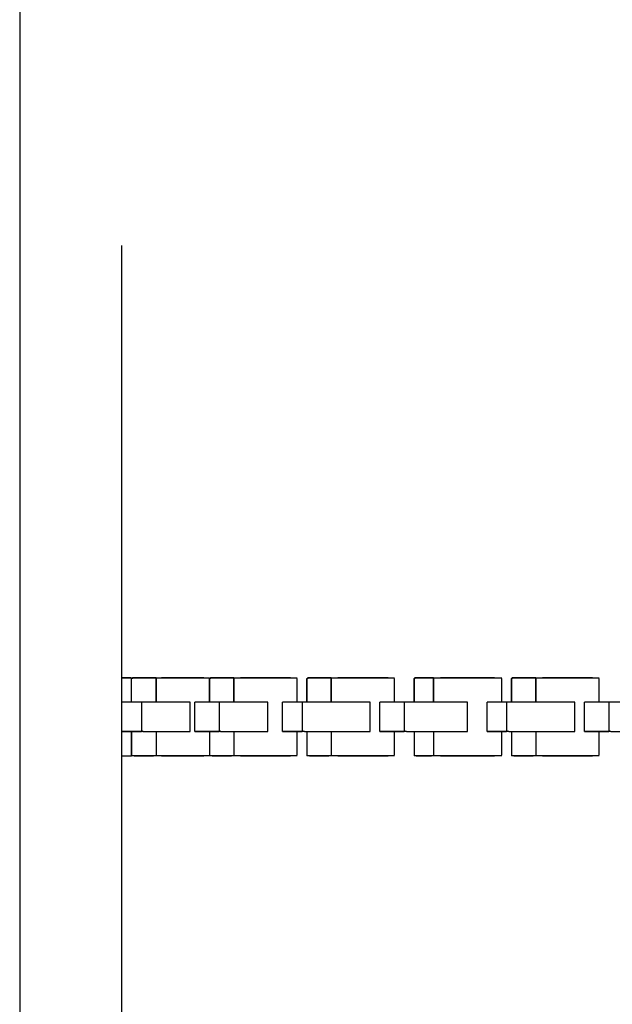
# Model space of a CAD drawing. Extents: x -13996 to 7815, y -8426 to 4611.
# Drawn here: x -7021 to -6793, y 1412 to 1791 of the extents above; entities that cross this region are included whole.
import ezdxf

# ---------------------------------------------------------------- set-up
doc = ezdxf.new("R2010")
doc.units = 0
doc.layers.get('0').update_dxf_attribs({"linetype": 'CONTINUOUS'})

msp = doc.modelspace()

# ---------------------------------------------------------------- linework, layer by layer
for p, q in [((-7020.63, 1803.8), (-7020.63, 1436.78)), ((-6981.31, 1049.81), (-6981.31, 1704.07)), ((-6980.84, 1537.88), (-6981.31, 1537.88)), ((-6981.31, 1537.88), (-6981.18, 1537.88)), ((-6981.18, 1537.88), (-6980.84, 1537.88)), ((-6979.75, 1537.88), (-6980.84, 1537.88)), ((-6980.84, 1537.88), (-6980.34, 1537.88)), ((-6980.34, 1537.88), (-6979.75, 1537.88)), ((-6978.53, 1537.88), (-6979.75, 1537.88)), ((-6979.75, 1537.88), (-6979.13, 1537.88)), ((-6979.13, 1537.88), (-6978.53, 1537.88)), ((-6977.69, 1537.88), (-6978.53, 1537.88)), ((-6978.53, 1537.88), (-6978.04, 1537.88)), ((-6978.04, 1537.88), (-6977.69, 1537.88)), ((-6977.56, 1537.56), (-6977.69, 1537.88)), ((-6977.69, 1537.88), (-6977.56, 1537.88)), ((-6977.56, 1537.62), (-6976.59, 1537.88)), ((-6977.24, 1537.88), (-6977.56, 1537.56)), ((-6977.56, 1534.59), (-6977.56, 1537.62)), ((-6977.56, 1535.46), (-6977.56, 1537.56)), ((-6975.13, 1537.88), (-6977.24, 1537.88)), ((-6976.59, 1537.88), (-6972.88, 1537.88)), ((-6972.1, 1537.88), (-6975.13, 1537.88)), ((-6972.88, 1537.88), (-6969.17, 1537.88)), ((-6969.38, 1537.88), (-6972.1, 1537.88)), ((-6968.19, 1537.88), (-6969.38, 1537.88)), ((-6969.17, 1537.88), (-6967.62, 1537.88)), ((-6966.05, 1537.88), (-6968.19, 1537.62)), ((-6968.19, 1537.56), (-6968.19, 1537.88)), ((-6968.19, 1537.62), (-6968.19, 1534.59)), ((-6968.19, 1536.7), (-6968.19, 1537.56)), ((-6968.19, 1535.46), (-6968.19, 1536.7)), ((-6967.62, 1537.88), (-6960.94, 1537.88)), ((-6957.89, 1537.88), (-6966.05, 1537.88)), ((-6960.94, 1537.88), (-6952.04, 1537.88)), ((-6949.74, 1537.88), (-6957.89, 1537.88)), ((-6952.04, 1537.88), (-6947.59, 1537.88)), ((-6947.59, 1537.62), (-6949.74, 1537.88)), ((-6947.59, 1537.62), (-6946.62, 1537.88)), ((-6947.27, 1537.88), (-6947.59, 1537.56)), ((-6947.59, 1534.59), (-6947.59, 1537.62)), ((-6947.59, 1537.56), (-6947.59, 1535.46)), ((-6945.17, 1537.88), (-6947.27, 1537.88)), ((-6946.62, 1537.88), (-6942.91, 1537.88)), ((-6942.13, 1537.88), (-6945.17, 1537.88)), ((-6942.91, 1537.88), (-6939.2, 1537.88)), ((-6939.41, 1537.88), (-6942.13, 1537.88)), ((-6938.23, 1537.88), (-6939.41, 1537.88)), ((-6939.2, 1537.88), (-6937.55, 1537.88)), ((-6935.7, 1537.88), (-6938.23, 1537.62)), ((-6938.23, 1537.56), (-6938.23, 1537.88)), ((-6938.23, 1537.62), (-6938.23, 1534.59)), ((-6938.23, 1536.7), (-6938.23, 1537.56)), ((-6938.23, 1535.46), (-6938.23, 1536.7)), ((-6937.55, 1537.88), (-6929.66, 1537.88)), ((-6926.06, 1537.88), (-6935.7, 1537.88)), ((-6929.66, 1537.88), (-6919.14, 1537.88)), ((-6916.42, 1537.88), (-6926.06, 1537.88)), ((-6919.14, 1537.88), (-6913.89, 1537.88)), ((-6913.89, 1537.62), (-6916.42, 1537.88)), ((-6913.89, 1534.59), (-6913.89, 1537.62)), ((-6910.14, 1537.62), (-6909.17, 1537.88)), ((-6909.82, 1537.88), (-6910.14, 1537.56)), ((-6910.14, 1534.59), (-6910.14, 1537.62)), ((-6910.14, 1537.56), (-6910.14, 1535.46)), ((-6907.71, 1537.88), (-6909.82, 1537.88)), ((-6909.17, 1537.88), (-6905.46, 1537.88)), ((-6904.68, 1537.88), (-6907.71, 1537.88)), ((-6905.46, 1537.88), (-6901.75, 1537.88)), ((-6901.96, 1537.88), (-6904.68, 1537.88)), ((-6900.78, 1537.88), (-6901.96, 1537.88)), ((-6901.75, 1537.88), (-6900.1, 1537.88)), ((-6898.25, 1537.88), (-6900.78, 1537.62)), ((-6900.78, 1537.56), (-6900.78, 1537.88)), ((-6900.78, 1537.62), (-6900.78, 1534.59)), ((-6900.78, 1536.7), (-6900.78, 1537.56)), ((-6900.78, 1535.46), (-6900.78, 1536.7)), ((-6900.1, 1537.88), (-6892.21, 1537.88)), ((-6888.6, 1537.88), (-6898.25, 1537.88)), ((-6892.21, 1537.88), (-6881.69, 1537.88)), ((-6878.96, 1537.88), (-6888.6, 1537.88)), ((-6881.69, 1537.88), (-6876.43, 1537.88)), ((-6876.43, 1537.62), (-6878.96, 1537.88)), ((-6876.43, 1534.59), (-6876.43, 1537.62)), ((-6868.94, 1537.62), (-6868.16, 1537.88)), ((-6868.69, 1537.88), (-6868.94, 1537.56)), ((-6868.94, 1534.59), (-6868.94, 1537.62)), ((-6868.94, 1537.56), (-6868.94, 1535.46)), ((-6867, 1537.88), (-6868.69, 1537.88)), ((-6868.16, 1537.88), (-6865.2, 1537.88)), ((-6864.57, 1537.88), (-6867, 1537.88)), ((-6865.2, 1537.88), (-6862.23, 1537.88)), ((-6862.4, 1537.88), (-6864.57, 1537.88)), ((-6861.45, 1537.88), (-6862.4, 1537.88)), ((-6862.23, 1537.88), (-6860.72, 1537.88)), ((-6858.72, 1537.88), (-6861.45, 1537.62)), ((-6861.45, 1537.56), (-6861.45, 1537.88)), ((-6861.45, 1537.62), (-6861.45, 1534.59)), ((-6861.45, 1536.7), (-6861.45, 1537.56)), ((-6861.45, 1535.46), (-6861.45, 1536.7)), ((-6860.72, 1537.88), (-6852.22, 1537.88)), ((-6848.34, 1537.88), (-6858.72, 1537.88)), ((-6852.22, 1537.88), (-6840.9, 1537.88)), ((-6837.96, 1537.88), (-6848.34, 1537.88)), ((-6840.9, 1537.88), (-6835.23, 1537.88)), ((-6835.23, 1537.62), (-6837.96, 1537.88)), ((-6835.23, 1534.59), (-6835.23, 1537.62)), ((-6831.49, 1537.62), (-6830.51, 1537.88)), ((-6831.17, 1537.88), (-6831.49, 1537.56)), ((-6831.49, 1534.59), (-6831.49, 1537.62)), ((-6831.49, 1537.56), (-6831.49, 1535.46)), ((-6829.06, 1537.88), (-6831.17, 1537.88)), ((-6830.51, 1537.88), (-6826.81, 1537.88)), ((-6826.03, 1537.88), (-6829.06, 1537.88)), ((-6826.81, 1537.88), (-6823.1, 1537.88)), ((-6823.31, 1537.88), (-6826.03, 1537.88)), ((-6822.13, 1537.88), (-6823.31, 1537.88)), ((-6823.1, 1537.88), (-6821.44, 1537.88)), ((-6819.59, 1537.88), (-6822.13, 1537.62)), ((-6822.13, 1537.56), (-6822.13, 1537.88)), ((-6822.13, 1537.62), (-6822.13, 1534.59)), ((-6822.13, 1536.7), (-6822.13, 1537.56)), ((-6822.13, 1535.46), (-6822.13, 1536.7)), ((-6821.44, 1537.88), (-6813.56, 1537.88)), ((-6809.95, 1537.88), (-6819.59, 1537.88)), ((-6813.56, 1537.88), (-6803.04, 1537.88)), ((-6800.31, 1537.88), (-6809.95, 1537.88)), ((-6803.04, 1537.88), (-6797.78, 1537.88)), ((-6797.78, 1537.62), (-6800.31, 1537.88)), ((-6797.78, 1534.59), (-6797.78, 1537.62)), ((-6977.56, 1532.43), (-6977.56, 1535.46)), ((-6977.56, 1530.54), (-6977.56, 1534.59)), ((-6968.19, 1533.98), (-6968.19, 1535.46)), ((-6968.19, 1534.59), (-6968.19, 1530.54)), ((-6968.19, 1532.43), (-6968.19, 1533.98)), ((-6947.59, 1535.46), (-6947.59, 1532.43)), ((-6947.59, 1530.54), (-6947.59, 1534.59)), ((-6938.23, 1533.98), (-6938.23, 1535.46)), ((-6938.23, 1534.59), (-6938.23, 1530.54)), ((-6938.23, 1532.43), (-6938.23, 1533.98)), ((-6913.89, 1530.54), (-6913.89, 1534.59)), ((-6910.14, 1535.46), (-6910.14, 1532.43)), ((-6910.14, 1530.54), (-6910.14, 1534.59)), ((-6900.78, 1533.98), (-6900.78, 1535.46)), ((-6900.78, 1534.59), (-6900.78, 1530.54)), ((-6900.78, 1532.43), (-6900.78, 1533.98)), ((-6876.43, 1530.54), (-6876.43, 1534.59)), ((-6868.94, 1535.46), (-6868.94, 1532.43)), ((-6868.94, 1530.54), (-6868.94, 1534.59)), ((-6861.45, 1533.98), (-6861.45, 1535.46)), ((-6861.45, 1534.59), (-6861.45, 1530.54)), ((-6861.45, 1532.43), (-6861.45, 1533.98)), ((-6835.23, 1530.54), (-6835.23, 1534.59)), ((-6831.49, 1535.46), (-6831.49, 1532.43)), ((-6831.49, 1530.54), (-6831.49, 1534.59)), ((-6822.13, 1533.98), (-6822.13, 1535.46)), ((-6822.13, 1534.59), (-6822.13, 1530.54)), ((-6822.13, 1532.43), (-6822.13, 1533.98)), ((-6797.78, 1530.54), (-6797.78, 1534.59)), ((-6977.56, 1529.7), (-6977.56, 1532.43)), ((-6977.56, 1528.52), (-6977.56, 1530.54)), ((-6977.56, 1528.52), (-6977.56, 1529.7)), ((-6968.19, 1530.95), (-6968.19, 1532.43)), ((-6968.19, 1529.7), (-6968.19, 1530.95)), ((-6968.19, 1530.54), (-6968.19, 1528.52)), ((-6968.19, 1528.84), (-6968.19, 1529.7)), ((-6968.19, 1528.52), (-6968.19, 1528.84)), ((-6947.59, 1532.43), (-6947.59, 1529.7)), ((-6947.59, 1528.52), (-6947.59, 1530.54)), ((-6947.59, 1529.7), (-6947.59, 1528.52)), ((-6938.23, 1530.95), (-6938.23, 1532.43)), ((-6938.23, 1529.7), (-6938.23, 1530.95)), ((-6938.23, 1530.54), (-6938.23, 1528.52)), ((-6938.23, 1528.84), (-6938.23, 1529.7)), ((-6938.23, 1528.52), (-6938.23, 1528.84)), ((-6913.89, 1528.52), (-6913.89, 1530.54)), ((-6910.14, 1532.43), (-6910.14, 1529.7)), ((-6910.14, 1528.52), (-6910.14, 1530.54)), ((-6910.14, 1529.7), (-6910.14, 1528.52)), ((-6900.78, 1530.95), (-6900.78, 1532.43)), ((-6900.78, 1529.7), (-6900.78, 1530.95)), ((-6900.78, 1530.54), (-6900.78, 1528.52)), ((-6900.78, 1528.84), (-6900.78, 1529.7)), ((-6900.78, 1528.52), (-6900.78, 1528.84)), ((-6876.43, 1528.52), (-6876.43, 1530.54)), ((-6868.94, 1532.43), (-6868.94, 1529.7)), ((-6868.94, 1528.52), (-6868.94, 1530.54)), ((-6868.94, 1529.7), (-6868.94, 1528.52)), ((-6861.45, 1530.95), (-6861.45, 1532.43)), ((-6861.45, 1529.7), (-6861.45, 1530.95)), ((-6861.45, 1530.54), (-6861.45, 1528.52)), ((-6861.45, 1528.84), (-6861.45, 1529.7)), ((-6861.45, 1528.52), (-6861.45, 1528.84)), ((-6835.23, 1528.52), (-6835.23, 1530.54)), ((-6831.49, 1532.43), (-6831.49, 1529.7)), ((-6831.49, 1528.52), (-6831.49, 1530.54)), ((-6831.49, 1529.7), (-6831.49, 1528.52)), ((-6822.13, 1530.95), (-6822.13, 1532.43)), ((-6822.13, 1529.7), (-6822.13, 1530.95)), ((-6822.13, 1530.54), (-6822.13, 1528.52)), ((-6822.13, 1528.84), (-6822.13, 1529.7)), ((-6822.13, 1528.52), (-6822.13, 1528.84)), ((-6797.78, 1528.52), (-6797.78, 1530.54)), ((-6980.36, 1528.52), (-6981.31, 1528.52)), ((-6981.05, 1528.52), (-6981.31, 1528.52)), ((-6980.36, 1528.52), (-6981.05, 1528.52)), ((-6978.19, 1528.52), (-6980.36, 1528.52)), ((-6979.37, 1528.52), (-6980.36, 1528.52)), ((-6978.19, 1528.52), (-6979.37, 1528.52)), ((-6975.76, 1528.52), (-6978.19, 1528.52)), ((-6976.94, 1528.52), (-6978.19, 1528.52)), ((-6975.76, 1528.52), (-6976.94, 1528.52)), ((-6974.08, 1528.52), (-6975.76, 1528.52)), ((-6974.76, 1528.52), (-6975.76, 1528.52)), ((-6974.08, 1528.52), (-6974.76, 1528.52)), ((-6973.18, 1528.52), (-6974.08, 1528.52)), ((-6973.82, 1528.52), (-6974.08, 1528.52)), ((-6973.82, 1528.52), (-6973.82, 1527.1)), ((-6973.18, 1528.52), (-6973.82, 1528.52)), ((-6973.82, 1527.1), (-6973.82, 1523.84)), ((-6971.45, 1528.52), (-6973.18, 1528.52)), ((-6968.96, 1528.52), (-6973.18, 1528.52)), ((-6968.96, 1528.52), (-6971.45, 1528.52)), ((-6966.01, 1528.52), (-6968.96, 1528.52)), ((-6962.9, 1528.52), (-6968.96, 1528.52)), ((-6962.9, 1528.52), (-6966.01, 1528.52)), ((-6959.94, 1528.52), (-6962.9, 1528.52)), ((-6957.45, 1528.52), (-6962.9, 1528.52)), ((-6957.45, 1528.52), (-6959.94, 1528.52)), ((-6955.73, 1528.52), (-6957.45, 1528.52)), ((-6955.08, 1528.52), (-6957.45, 1528.52)), ((-6955.08, 1528.52), (-6955.73, 1528.52)), ((-6955.08, 1528.14), (-6955.08, 1528.52)), ((-6955.08, 1527.1), (-6955.08, 1528.14)), ((-6955.08, 1525.61), (-6955.08, 1527.1)), ((-6955.08, 1523.84), (-6955.08, 1525.61)), ((-6953.21, 1528.14), (-6953.21, 1528.52)), ((-6952.03, 1528.52), (-6953.21, 1528.52)), ((-6952.89, 1528.52), (-6953.21, 1528.52)), ((-6953.21, 1527.1), (-6953.21, 1528.14)), ((-6953.21, 1525.61), (-6953.21, 1527.1)), ((-6953.21, 1523.84), (-6953.21, 1525.61)), ((-6952.03, 1528.52), (-6952.89, 1528.52)), ((-6949.31, 1528.52), (-6952.03, 1528.52)), ((-6950.78, 1528.52), (-6952.03, 1528.52)), ((-6949.31, 1528.52), (-6950.78, 1528.52)), ((-6946.28, 1528.52), (-6949.31, 1528.52)), ((-6947.75, 1528.52), (-6949.31, 1528.52)), ((-6946.28, 1528.52), (-6947.75, 1528.52)), ((-6944.17, 1528.52), (-6946.28, 1528.52)), ((-6945.03, 1528.52), (-6946.28, 1528.52)), ((-6944.17, 1528.52), (-6945.03, 1528.52)), ((-6943.21, 1528.52), (-6944.17, 1528.52)), ((-6943.85, 1528.52), (-6944.17, 1528.52)), ((-6943.85, 1528.52), (-6943.85, 1527.1)), ((-6943.21, 1528.52), (-6943.85, 1528.52)), ((-6943.85, 1527.1), (-6943.85, 1523.84)), ((-6941.48, 1528.52), (-6943.21, 1528.52)), ((-6938.99, 1528.52), (-6943.21, 1528.52)), ((-6938.99, 1528.52), (-6941.48, 1528.52)), ((-6936.04, 1528.52), (-6938.99, 1528.52)), ((-6932.93, 1528.52), (-6938.99, 1528.52)), ((-6932.93, 1528.52), (-6936.04, 1528.52)), ((-6929.98, 1528.52), (-6932.93, 1528.52)), ((-6927.48, 1528.52), (-6932.93, 1528.52)), ((-6927.48, 1528.52), (-6929.98, 1528.52)), ((-6925.76, 1528.52), (-6927.48, 1528.52)), ((-6925.12, 1528.52), (-6927.48, 1528.52)), ((-6925.12, 1528.52), (-6925.76, 1528.52)), ((-6925.12, 1528.14), (-6925.12, 1528.52)), ((-6925.12, 1527.1), (-6925.12, 1528.14)), ((-6925.12, 1525.61), (-6925.12, 1527.1)), ((-6925.12, 1523.84), (-6925.12, 1525.61)), ((-6919.5, 1528.14), (-6919.5, 1528.52)), ((-6918.56, 1528.52), (-6919.5, 1528.52)), ((-6919.25, 1528.52), (-6919.5, 1528.52)), ((-6919.5, 1527.1), (-6919.5, 1528.14)), ((-6919.5, 1525.61), (-6919.5, 1527.1)), ((-6919.5, 1523.84), (-6919.5, 1525.61)), ((-6918.56, 1528.52), (-6919.25, 1528.52)), ((-6916.38, 1528.52), (-6918.56, 1528.52)), ((-6917.56, 1528.52), (-6918.56, 1528.52)), ((-6916.38, 1528.52), (-6917.56, 1528.52)), ((-6913.96, 1528.52), (-6916.38, 1528.52)), ((-6915.14, 1528.52), (-6916.38, 1528.52)), ((-6913.96, 1528.52), (-6915.14, 1528.52)), ((-6912.27, 1528.52), (-6913.96, 1528.52)), ((-6912.96, 1528.52), (-6913.96, 1528.52)), ((-6912.27, 1528.52), (-6912.96, 1528.52)), ((-6911.11, 1528.52), (-6912.27, 1528.52)), ((-6912.01, 1528.52), (-6912.27, 1528.52)), ((-6912.01, 1528.52), (-6912.01, 1527.1)), ((-6911.11, 1528.52), (-6912.01, 1528.52)), ((-6912.01, 1527.1), (-6912.01, 1523.84)), ((-6908.7, 1528.52), (-6911.11, 1528.52)), ((-6905.22, 1528.52), (-6911.11, 1528.52)), ((-6905.22, 1528.52), (-6908.7, 1528.52)), ((-6901.08, 1528.52), (-6905.22, 1528.52)), ((-6896.73, 1528.52), (-6905.22, 1528.52)), ((-6896.73, 1528.52), (-6901.08, 1528.52)), ((-6892.59, 1528.52), (-6896.73, 1528.52)), ((-6889.1, 1528.52), (-6896.73, 1528.52)), ((-6889.1, 1528.52), (-6892.59, 1528.52)), ((-6886.69, 1528.52), (-6889.1, 1528.52)), ((-6885.8, 1528.52), (-6889.1, 1528.52)), ((-6885.8, 1528.52), (-6886.69, 1528.52)), ((-6885.8, 1528.14), (-6885.8, 1528.52)), ((-6885.8, 1527.1), (-6885.8, 1528.14)), ((-6885.8, 1525.61), (-6885.8, 1527.1)), ((-6885.8, 1523.84), (-6885.8, 1525.61)), ((-6882.05, 1528.14), (-6882.05, 1528.52)), ((-6880.87, 1528.52), (-6882.05, 1528.52)), ((-6881.73, 1528.52), (-6882.05, 1528.52)), ((-6882.05, 1527.1), (-6882.05, 1528.14)), ((-6882.05, 1525.61), (-6882.05, 1527.1)), ((-6882.05, 1523.84), (-6882.05, 1525.61)), ((-6880.87, 1528.52), (-6881.73, 1528.52)), ((-6878.15, 1528.52), (-6880.87, 1528.52)), ((-6879.62, 1528.52), (-6880.87, 1528.52)), ((-6878.15, 1528.52), (-6879.62, 1528.52)), ((-6875.11, 1528.52), (-6878.15, 1528.52)), ((-6876.59, 1528.52), (-6878.15, 1528.52)), ((-6875.11, 1528.52), (-6876.59, 1528.52)), ((-6873.01, 1528.52), (-6875.11, 1528.52)), ((-6873.87, 1528.52), (-6875.11, 1528.52)), ((-6873.01, 1528.52), (-6873.87, 1528.52)), ((-6871.85, 1528.52), (-6873.01, 1528.52)), ((-6872.69, 1528.52), (-6873.01, 1528.52)), ((-6872.69, 1528.52), (-6872.69, 1527.1)), ((-6871.85, 1528.52), (-6872.69, 1528.52)), ((-6872.69, 1527.1), (-6872.69, 1523.84)), ((-6869.61, 1528.52), (-6871.85, 1528.52)), ((-6866.38, 1528.52), (-6871.85, 1528.52)), ((-6866.38, 1528.52), (-6869.61, 1528.52)), ((-6862.54, 1528.52), (-6866.38, 1528.52)), ((-6858.49, 1528.52), (-6866.38, 1528.52)), ((-6858.49, 1528.52), (-6862.54, 1528.52)), ((-6854.65, 1528.52), (-6858.49, 1528.52)), ((-6851.41, 1528.52), (-6858.49, 1528.52)), ((-6851.41, 1528.52), (-6854.65, 1528.52)), ((-6849.18, 1528.52), (-6851.41, 1528.52)), ((-6848.34, 1528.52), (-6851.41, 1528.52)), ((-6848.34, 1528.52), (-6849.18, 1528.52)), ((-6848.34, 1528.14), (-6848.34, 1528.52)), ((-6848.34, 1527.1), (-6848.34, 1528.14)), ((-6848.34, 1525.61), (-6848.34, 1527.1)), ((-6848.34, 1523.84), (-6848.34, 1525.61)), ((-6840.85, 1528.14), (-6840.85, 1528.52)), ((-6839.91, 1528.52), (-6840.85, 1528.52)), ((-6840.6, 1528.52), (-6840.85, 1528.52)), ((-6840.85, 1527.1), (-6840.85, 1528.14)), ((-6840.85, 1525.61), (-6840.85, 1527.1)), ((-6840.85, 1523.84), (-6840.85, 1525.61)), ((-6839.91, 1528.52), (-6840.6, 1528.52)), ((-6837.73, 1528.52), (-6839.91, 1528.52)), ((-6838.91, 1528.52), (-6839.91, 1528.52)), ((-6837.73, 1528.52), (-6838.91, 1528.52)), ((-6835.3, 1528.52), (-6837.73, 1528.52)), ((-6836.49, 1528.52), (-6837.73, 1528.52)), ((-6835.3, 1528.52), (-6836.49, 1528.52)), ((-6833.62, 1528.52), (-6835.3, 1528.52)), ((-6834.31, 1528.52), (-6835.3, 1528.52)), ((-6833.62, 1528.52), (-6834.31, 1528.52)), ((-6832.46, 1528.52), (-6833.62, 1528.52)), ((-6833.36, 1528.52), (-6833.62, 1528.52)), ((-6833.36, 1528.52), (-6833.36, 1527.1)), ((-6832.46, 1528.52), (-6833.36, 1528.52)), ((-6833.36, 1527.1), (-6833.36, 1523.84)), ((-6830.05, 1528.52), (-6832.46, 1528.52)), ((-6826.56, 1528.52), (-6832.46, 1528.52)), ((-6826.56, 1528.52), (-6830.05, 1528.52)), ((-6822.43, 1528.52), (-6826.56, 1528.52)), ((-6818.08, 1528.52), (-6826.56, 1528.52)), ((-6818.08, 1528.52), (-6822.43, 1528.52)), ((-6813.94, 1528.52), (-6818.08, 1528.52)), ((-6810.45, 1528.52), (-6818.08, 1528.52)), ((-6810.45, 1528.52), (-6813.94, 1528.52)), ((-6808.04, 1528.52), (-6810.45, 1528.52)), ((-6807.14, 1528.52), (-6810.45, 1528.52)), ((-6807.14, 1528.52), (-6808.04, 1528.52)), ((-6807.14, 1528.14), (-6807.14, 1528.52)), ((-6807.14, 1527.1), (-6807.14, 1528.14)), ((-6807.14, 1525.61), (-6807.14, 1527.1)), ((-6807.14, 1523.84), (-6807.14, 1525.61)), ((-6803.4, 1528.14), (-6803.4, 1528.52)), ((-6802.22, 1528.52), (-6803.4, 1528.52)), ((-6803.08, 1528.52), (-6803.4, 1528.52)), ((-6803.4, 1527.1), (-6803.4, 1528.14)), ((-6803.4, 1525.61), (-6803.4, 1527.1)), ((-6803.4, 1523.84), (-6803.4, 1525.61)), ((-6802.22, 1528.52), (-6803.08, 1528.52)), ((-6799.49, 1528.52), (-6802.22, 1528.52)), ((-6800.97, 1528.52), (-6802.22, 1528.52)), ((-6799.49, 1528.52), (-6800.97, 1528.52)), ((-6796.46, 1528.52), (-6799.49, 1528.52)), ((-6797.94, 1528.52), (-6799.49, 1528.52)), ((-6796.46, 1528.52), (-6797.94, 1528.52)), ((-6794.36, 1528.52), (-6796.46, 1528.52)), ((-6795.22, 1528.52), (-6796.46, 1528.52)), ((-6794.36, 1528.52), (-6795.22, 1528.52)), ((-6793.2, 1528.52), (-6794.36, 1528.52)), ((-6794.04, 1528.52), (-6794.36, 1528.52)), ((-6794.04, 1528.52), (-6794.04, 1527.1)), ((-6793.2, 1528.52), (-6794.04, 1528.52)), ((-6794.04, 1527.1), (-6794.04, 1523.84)), ((-6790.96, 1528.52), (-6793.2, 1528.52)), ((-6787.72, 1528.52), (-6793.2, 1528.52)), ((-6973.82, 1523.84), (-6973.82, 1520.2)), ((-6955.08, 1521.97), (-6955.08, 1523.84)), ((-6955.08, 1520.2), (-6955.08, 1521.97)), ((-6953.21, 1521.97), (-6953.21, 1523.84)), ((-6953.21, 1520.2), (-6953.21, 1521.97)), ((-6943.85, 1523.84), (-6943.85, 1520.2)), ((-6925.12, 1521.97), (-6925.12, 1523.84)), ((-6925.12, 1520.2), (-6925.12, 1521.97)), ((-6919.5, 1521.97), (-6919.5, 1523.84)), ((-6919.5, 1520.2), (-6919.5, 1521.97)), ((-6912.01, 1523.84), (-6912.01, 1520.2)), ((-6885.8, 1521.97), (-6885.8, 1523.84)), ((-6885.8, 1520.2), (-6885.8, 1521.97)), ((-6882.05, 1521.97), (-6882.05, 1523.84)), ((-6882.05, 1520.2), (-6882.05, 1521.97)), ((-6872.69, 1523.84), (-6872.69, 1520.2)), ((-6848.34, 1521.97), (-6848.34, 1523.84)), ((-6848.34, 1520.2), (-6848.34, 1521.97)), ((-6840.85, 1521.97), (-6840.85, 1523.84)), ((-6840.85, 1520.2), (-6840.85, 1521.97)), ((-6833.36, 1523.84), (-6833.36, 1520.2)), ((-6807.14, 1521.97), (-6807.14, 1523.84)), ((-6807.14, 1520.2), (-6807.14, 1521.97)), ((-6803.4, 1521.97), (-6803.4, 1523.84)), ((-6803.4, 1520.2), (-6803.4, 1521.97)), ((-6794.04, 1523.84), (-6794.04, 1520.2)), ((-6973.82, 1520.2), (-6973.82, 1517.67)), ((-6973.82, 1517.67), (-6973.18, 1517.29)), ((-6955.08, 1518.7), (-6955.08, 1520.2)), ((-6955.08, 1517.67), (-6955.08, 1518.7)), ((-6955.08, 1517.29), (-6955.08, 1517.67)), ((-6953.21, 1518.7), (-6953.21, 1520.2)), ((-6953.21, 1517.67), (-6953.21, 1518.7)), ((-6953.21, 1517.29), (-6953.21, 1517.67)), ((-6943.85, 1520.2), (-6943.85, 1517.67)), ((-6943.85, 1517.67), (-6943.21, 1517.29)), ((-6925.12, 1518.7), (-6925.12, 1520.2)), ((-6925.12, 1517.67), (-6925.12, 1518.7)), ((-6925.12, 1517.29), (-6925.12, 1517.67)), ((-6919.5, 1518.7), (-6919.5, 1520.2)), ((-6919.5, 1517.67), (-6919.5, 1518.7)), ((-6919.5, 1517.29), (-6919.5, 1517.67)), ((-6912.01, 1520.2), (-6912.01, 1517.67)), ((-6912.01, 1517.67), (-6911.11, 1517.29)), ((-6885.8, 1518.7), (-6885.8, 1520.2)), ((-6885.8, 1517.67), (-6885.8, 1518.7)), ((-6885.8, 1517.29), (-6885.8, 1517.67)), ((-6882.05, 1518.7), (-6882.05, 1520.2)), ((-6882.05, 1517.67), (-6882.05, 1518.7)), ((-6882.05, 1517.29), (-6882.05, 1517.67)), ((-6872.69, 1520.2), (-6872.69, 1517.67)), ((-6872.69, 1517.67), (-6871.85, 1517.29)), ((-6848.34, 1518.7), (-6848.34, 1520.2)), ((-6848.34, 1517.67), (-6848.34, 1518.7)), ((-6848.34, 1517.29), (-6848.34, 1517.67)), ((-6840.85, 1518.7), (-6840.85, 1520.2)), ((-6840.85, 1517.67), (-6840.85, 1518.7)), ((-6840.85, 1517.29), (-6840.85, 1517.67)), ((-6833.36, 1520.2), (-6833.36, 1517.67)), ((-6833.36, 1517.67), (-6832.46, 1517.29)), ((-6807.14, 1518.7), (-6807.14, 1520.2)), ((-6807.14, 1517.67), (-6807.14, 1518.7)), ((-6807.14, 1517.29), (-6807.14, 1517.67)), ((-6803.4, 1518.7), (-6803.4, 1520.2)), ((-6803.4, 1517.67), (-6803.4, 1518.7)), ((-6803.4, 1517.29), (-6803.4, 1517.67)), ((-6794.04, 1520.2), (-6794.04, 1517.67)), ((-6794.04, 1517.67), (-6793.2, 1517.29)), ((-6981.31, 1517.29), (-6981.05, 1517.29)), ((-6980.36, 1517.29), (-6981.31, 1517.29)), ((-6981.05, 1517.29), (-6980.36, 1517.29)), ((-6980.36, 1517.29), (-6979.37, 1517.29)), ((-6978.19, 1517.29), (-6980.36, 1517.29)), ((-6979.37, 1517.29), (-6978.19, 1517.29)), ((-6978.19, 1517.29), (-6976.94, 1517.29)), ((-6975.76, 1517.29), (-6978.19, 1517.29)), ((-6977.56, 1516.1), (-6977.56, 1517.29)), ((-6977.56, 1517.29), (-6977.56, 1516.96)), ((-6977.56, 1517.29), (-6977.56, 1515.26)), ((-6977.56, 1516.96), (-6977.56, 1516.1)), ((-6977.56, 1513.38), (-6977.56, 1516.1)), ((-6977.56, 1516.1), (-6977.56, 1514.86)), ((-6977.56, 1515.26), (-6977.56, 1511.22)), ((-6977.56, 1514.86), (-6977.56, 1513.38)), ((-6976.94, 1517.29), (-6975.76, 1517.29)), ((-6975.76, 1517.29), (-6974.76, 1517.29)), ((-6974.08, 1517.29), (-6975.76, 1517.29)), ((-6974.76, 1517.29), (-6974.08, 1517.29)), ((-6974.08, 1517.29), (-6973.82, 1517.29)), ((-6973.18, 1517.29), (-6974.08, 1517.29)), ((-6973.18, 1517.29), (-6968.96, 1517.29)), ((-6968.96, 1517.29), (-6962.9, 1517.29)), ((-6968.19, 1517.29), (-6968.19, 1515.26)), ((-6968.19, 1515.26), (-6968.19, 1511.22)), ((-6962.9, 1517.29), (-6957.45, 1517.29)), ((-6957.45, 1517.29), (-6955.08, 1517.29)), ((-6953.21, 1517.29), (-6952.89, 1517.29)), ((-6952.03, 1517.29), (-6953.21, 1517.29)), ((-6952.89, 1517.29), (-6952.03, 1517.29)), ((-6952.03, 1517.29), (-6950.78, 1517.29)), ((-6949.31, 1517.29), (-6952.03, 1517.29)), ((-6950.78, 1517.29), (-6949.31, 1517.29)), ((-6949.31, 1517.29), (-6947.75, 1517.29)), ((-6946.28, 1517.29), (-6949.31, 1517.29)), ((-6947.75, 1517.29), (-6946.28, 1517.29)), ((-6947.59, 1517.29), (-6947.59, 1516.96)), ((-6947.59, 1517.29), (-6947.59, 1515.26)), ((-6947.59, 1516.96), (-6947.59, 1516.1)), ((-6947.59, 1516.1), (-6947.59, 1514.86)), ((-6947.59, 1515.26), (-6947.59, 1511.22)), ((-6947.59, 1514.86), (-6947.59, 1513.38)), ((-6946.28, 1517.29), (-6945.03, 1517.29)), ((-6944.17, 1517.29), (-6946.28, 1517.29)), ((-6945.03, 1517.29), (-6944.17, 1517.29)), ((-6944.17, 1517.29), (-6943.85, 1517.29)), ((-6943.21, 1517.29), (-6944.17, 1517.29)), ((-6943.21, 1517.29), (-6938.99, 1517.29)), ((-6938.99, 1517.29), (-6932.93, 1517.29)), ((-6938.23, 1517.29), (-6938.23, 1515.26)), ((-6938.23, 1515.26), (-6938.23, 1511.22)), ((-6932.93, 1517.29), (-6927.48, 1517.29)), ((-6927.48, 1517.29), (-6925.12, 1517.29)), ((-6919.5, 1517.29), (-6919.25, 1517.29)), ((-6918.56, 1517.29), (-6919.5, 1517.29)), ((-6919.25, 1517.29), (-6918.56, 1517.29)), ((-6918.56, 1517.29), (-6917.56, 1517.29)), ((-6916.38, 1517.29), (-6918.56, 1517.29)), ((-6917.56, 1517.29), (-6916.38, 1517.29)), ((-6916.38, 1517.29), (-6915.14, 1517.29)), ((-6913.96, 1517.29), (-6916.38, 1517.29)), ((-6915.14, 1517.29), (-6913.96, 1517.29)), ((-6913.96, 1517.29), (-6912.96, 1517.29)), ((-6912.27, 1517.29), (-6913.96, 1517.29)), ((-6913.89, 1515.26), (-6913.89, 1517.29)), ((-6913.89, 1511.22), (-6913.89, 1515.26)), ((-6912.96, 1517.29), (-6912.27, 1517.29)), ((-6912.27, 1517.29), (-6912.01, 1517.29)), ((-6911.11, 1517.29), (-6912.27, 1517.29)), ((-6911.11, 1517.29), (-6905.22, 1517.29)), ((-6910.14, 1517.29), (-6910.14, 1516.96)), ((-6910.14, 1517.29), (-6910.14, 1515.26)), ((-6910.14, 1516.96), (-6910.14, 1516.1)), ((-6910.14, 1516.1), (-6910.14, 1514.86)), ((-6910.14, 1515.26), (-6910.14, 1511.22)), ((-6910.14, 1514.86), (-6910.14, 1513.38)), ((-6905.22, 1517.29), (-6896.73, 1517.29)), ((-6900.78, 1517.29), (-6900.78, 1515.26)), ((-6900.78, 1515.26), (-6900.78, 1511.22)), ((-6896.73, 1517.29), (-6889.1, 1517.29)), ((-6889.1, 1517.29), (-6885.8, 1517.29)), ((-6882.05, 1517.29), (-6881.73, 1517.29)), ((-6880.87, 1517.29), (-6882.05, 1517.29)), ((-6881.73, 1517.29), (-6880.87, 1517.29)), ((-6880.87, 1517.29), (-6879.62, 1517.29)), ((-6878.15, 1517.29), (-6880.87, 1517.29)), ((-6879.62, 1517.29), (-6878.15, 1517.29)), ((-6878.15, 1517.29), (-6876.59, 1517.29)), ((-6875.11, 1517.29), (-6878.15, 1517.29)), ((-6876.59, 1517.29), (-6875.11, 1517.29)), ((-6876.43, 1515.26), (-6876.43, 1517.29)), ((-6876.43, 1511.22), (-6876.43, 1515.26)), ((-6875.11, 1517.29), (-6873.87, 1517.29)), ((-6873.01, 1517.29), (-6875.11, 1517.29)), ((-6873.87, 1517.29), (-6873.01, 1517.29)), ((-6873.01, 1517.29), (-6872.69, 1517.29)), ((-6871.85, 1517.29), (-6873.01, 1517.29)), ((-6871.85, 1517.29), (-6866.38, 1517.29)), ((-6868.94, 1517.29), (-6868.94, 1516.96)), ((-6868.94, 1517.29), (-6868.94, 1515.26)), ((-6868.94, 1516.96), (-6868.94, 1516.1)), ((-6868.94, 1516.1), (-6868.94, 1514.86)), ((-6868.94, 1515.26), (-6868.94, 1511.22)), ((-6868.94, 1514.86), (-6868.94, 1513.38)), ((-6866.38, 1517.29), (-6858.49, 1517.29)), ((-6861.45, 1517.29), (-6861.45, 1515.26)), ((-6861.45, 1515.26), (-6861.45, 1511.22)), ((-6858.49, 1517.29), (-6851.41, 1517.29)), ((-6851.41, 1517.29), (-6848.34, 1517.29)), ((-6840.85, 1517.29), (-6840.6, 1517.29)), ((-6839.91, 1517.29), (-6840.85, 1517.29)), ((-6840.6, 1517.29), (-6839.91, 1517.29)), ((-6839.91, 1517.29), (-6838.91, 1517.29)), ((-6837.73, 1517.29), (-6839.91, 1517.29)), ((-6838.91, 1517.29), (-6837.73, 1517.29)), ((-6837.73, 1517.29), (-6836.49, 1517.29)), ((-6835.3, 1517.29), (-6837.73, 1517.29)), ((-6836.49, 1517.29), (-6835.3, 1517.29)), ((-6835.3, 1517.29), (-6834.31, 1517.29)), ((-6833.62, 1517.29), (-6835.3, 1517.29)), ((-6835.23, 1515.26), (-6835.23, 1517.29)), ((-6835.23, 1511.22), (-6835.23, 1515.26)), ((-6834.31, 1517.29), (-6833.62, 1517.29)), ((-6833.62, 1517.29), (-6833.36, 1517.29)), ((-6832.46, 1517.29), (-6833.62, 1517.29)), ((-6832.46, 1517.29), (-6826.56, 1517.29)), ((-6831.49, 1517.29), (-6831.49, 1516.96)), ((-6831.49, 1517.29), (-6831.49, 1515.26)), ((-6831.49, 1516.96), (-6831.49, 1516.1)), ((-6831.49, 1516.1), (-6831.49, 1514.86)), ((-6831.49, 1515.26), (-6831.49, 1511.22)), ((-6831.49, 1514.86), (-6831.49, 1513.38)), ((-6826.56, 1517.29), (-6818.08, 1517.29)), ((-6822.13, 1517.29), (-6822.13, 1515.26)), ((-6822.13, 1515.26), (-6822.13, 1511.22)), ((-6818.08, 1517.29), (-6810.45, 1517.29)), ((-6810.45, 1517.29), (-6807.14, 1517.29)), ((-6803.4, 1517.29), (-6803.08, 1517.29)), ((-6802.22, 1517.29), (-6803.4, 1517.29)), ((-6803.08, 1517.29), (-6802.22, 1517.29)), ((-6802.22, 1517.29), (-6800.97, 1517.29)), ((-6799.49, 1517.29), (-6802.22, 1517.29)), ((-6800.97, 1517.29), (-6799.49, 1517.29)), ((-6799.49, 1517.29), (-6797.94, 1517.29)), ((-6796.46, 1517.29), (-6799.49, 1517.29)), ((-6797.94, 1517.29), (-6796.46, 1517.29)), ((-6797.78, 1515.26), (-6797.78, 1517.29)), ((-6797.78, 1511.22), (-6797.78, 1515.26)), ((-6796.46, 1517.29), (-6795.22, 1517.29)), ((-6794.36, 1517.29), (-6796.46, 1517.29)), ((-6795.22, 1517.29), (-6794.36, 1517.29)), ((-6794.36, 1517.29), (-6794.04, 1517.29)), ((-6793.2, 1517.29), (-6794.36, 1517.29)), ((-6793.2, 1517.29), (-6787.72, 1517.29)), ((-6977.56, 1510.35), (-6977.56, 1513.38)), ((-6977.56, 1513.38), (-6977.56, 1511.83)), ((-6977.56, 1511.83), (-6977.56, 1510.35)), ((-6977.56, 1511.22), (-6977.56, 1508.18)), ((-6977.56, 1508.24), (-6977.56, 1510.35)), ((-6977.56, 1510.35), (-6977.56, 1509.1)), ((-6968.19, 1511.22), (-6968.19, 1508.18)), ((-6947.59, 1513.38), (-6947.59, 1511.83)), ((-6947.59, 1511.83), (-6947.59, 1510.35)), ((-6947.59, 1511.22), (-6947.59, 1508.18)), ((-6947.59, 1510.35), (-6947.59, 1509.1)), ((-6938.23, 1511.22), (-6938.23, 1508.18)), ((-6913.89, 1508.18), (-6913.89, 1511.22)), ((-6910.14, 1513.38), (-6910.14, 1511.83)), ((-6910.14, 1511.83), (-6910.14, 1510.35)), ((-6910.14, 1511.22), (-6910.14, 1508.18)), ((-6910.14, 1510.35), (-6910.14, 1509.1)), ((-6900.78, 1511.22), (-6900.78, 1508.18)), ((-6876.43, 1508.18), (-6876.43, 1511.22)), ((-6868.94, 1513.38), (-6868.94, 1511.83)), ((-6868.94, 1511.83), (-6868.94, 1510.35)), ((-6868.94, 1511.22), (-6868.94, 1508.18)), ((-6868.94, 1510.35), (-6868.94, 1509.1)), ((-6861.45, 1511.22), (-6861.45, 1508.18)), ((-6835.23, 1508.18), (-6835.23, 1511.22)), ((-6831.49, 1513.38), (-6831.49, 1511.83)), ((-6831.49, 1511.83), (-6831.49, 1510.35)), ((-6831.49, 1511.22), (-6831.49, 1508.18)), ((-6831.49, 1510.35), (-6831.49, 1509.1)), ((-6822.13, 1511.22), (-6822.13, 1508.18)), ((-6797.78, 1508.18), (-6797.78, 1511.22)), ((-6981.31, 1507.92), (-6980.84, 1507.92)), ((-6981.31, 1507.92), (-6981.18, 1507.92)), ((-6981.18, 1507.92), (-6980.84, 1507.92)), ((-6980.84, 1507.92), (-6979.75, 1507.92)), ((-6980.84, 1507.92), (-6980.34, 1507.92)), ((-6980.34, 1507.92), (-6979.75, 1507.92)), ((-6979.75, 1507.92), (-6978.53, 1507.92)), ((-6979.75, 1507.92), (-6979.13, 1507.92)), ((-6979.13, 1507.92), (-6978.53, 1507.92)), ((-6978.53, 1507.92), (-6977.69, 1507.92)), ((-6978.53, 1507.92), (-6978.04, 1507.92)), ((-6978.04, 1507.92), (-6977.69, 1507.92)), ((-6977.69, 1507.92), (-6977.56, 1508.24)), ((-6977.69, 1507.92), (-6977.56, 1507.92)), ((-6977.56, 1509.1), (-6977.56, 1508.24)), ((-6977.56, 1508.24), (-6977.56, 1507.92)), ((-6977.56, 1508.18), (-6976.59, 1507.92)), ((-6976.38, 1507.92), (-6977.56, 1507.92)), ((-6976.59, 1507.92), (-6972.88, 1507.92)), ((-6973.66, 1507.92), (-6976.38, 1507.92)), ((-6970.62, 1507.92), (-6973.66, 1507.92)), ((-6972.88, 1507.92), (-6969.17, 1507.92)), ((-6968.51, 1507.92), (-6970.62, 1507.92)), ((-6969.17, 1507.92), (-6968.19, 1508.18)), ((-6967.49, 1507.92), (-6968.51, 1507.92)), ((-6968.19, 1508.18), (-6966.05, 1507.92)), ((-6962.85, 1507.92), (-6967.49, 1507.92)), ((-6966.05, 1507.92), (-6957.89, 1507.92)), ((-6956.18, 1507.92), (-6962.85, 1507.92)), ((-6957.89, 1507.92), (-6949.74, 1507.92)), ((-6950.19, 1507.92), (-6956.18, 1507.92)), ((-6947.59, 1507.92), (-6950.19, 1507.92)), ((-6949.74, 1507.92), (-6947.59, 1508.18)), ((-6947.59, 1509.1), (-6947.59, 1508.24)), ((-6947.59, 1508.24), (-6947.59, 1507.92)), ((-6947.59, 1508.18), (-6946.62, 1507.92)), ((-6946.41, 1507.92), (-6947.59, 1507.92)), ((-6946.62, 1507.92), (-6942.91, 1507.92)), ((-6943.69, 1507.92), (-6946.41, 1507.92)), ((-6940.66, 1507.92), (-6943.69, 1507.92)), ((-6942.91, 1507.92), (-6939.2, 1507.92)), ((-6938.55, 1507.92), (-6940.66, 1507.92)), ((-6939.2, 1507.92), (-6938.23, 1508.18)), ((-6937.4, 1507.92), (-6938.55, 1507.92)), ((-6938.23, 1508.18), (-6935.7, 1507.92)), ((-6931.92, 1507.92), (-6937.4, 1507.92)), ((-6935.7, 1507.92), (-6926.06, 1507.92)), ((-6924.04, 1507.92), (-6931.92, 1507.92)), ((-6926.06, 1507.92), (-6916.42, 1507.92)), ((-6916.96, 1507.92), (-6924.04, 1507.92)), ((-6913.89, 1507.92), (-6916.96, 1507.92)), ((-6916.42, 1507.92), (-6913.89, 1508.18)), ((-6910.14, 1509.1), (-6910.14, 1508.24)), ((-6910.14, 1508.24), (-6910.14, 1507.92)), ((-6910.14, 1508.18), (-6909.17, 1507.92)), ((-6908.96, 1507.92), (-6910.14, 1507.92)), ((-6909.17, 1507.92), (-6905.46, 1507.92)), ((-6906.24, 1507.92), (-6908.96, 1507.92)), ((-6903.2, 1507.92), (-6906.24, 1507.92)), ((-6905.46, 1507.92), (-6901.75, 1507.92)), ((-6901.1, 1507.92), (-6903.2, 1507.92)), ((-6901.75, 1507.92), (-6900.78, 1508.18)), ((-6899.94, 1507.92), (-6901.1, 1507.92)), ((-6900.78, 1508.18), (-6898.25, 1507.92)), ((-6894.47, 1507.92), (-6899.94, 1507.92)), ((-6898.25, 1507.92), (-6888.6, 1507.92)), ((-6886.58, 1507.92), (-6894.47, 1507.92)), ((-6888.6, 1507.92), (-6878.96, 1507.92)), ((-6879.5, 1507.92), (-6886.58, 1507.92)), ((-6876.43, 1507.92), (-6879.5, 1507.92)), ((-6878.96, 1507.92), (-6876.43, 1508.18)), ((-6868.94, 1509.1), (-6868.94, 1508.24)), ((-6868.94, 1508.24), (-6868.94, 1507.92)), ((-6868.94, 1508.18), (-6868.16, 1507.92)), ((-6868, 1507.92), (-6868.94, 1507.92)), ((-6868.16, 1507.92), (-6865.2, 1507.92)), ((-6865.82, 1507.92), (-6868, 1507.92)), ((-6863.39, 1507.92), (-6865.82, 1507.92)), ((-6865.2, 1507.92), (-6862.23, 1507.92)), ((-6861.71, 1507.92), (-6863.39, 1507.92)), ((-6862.23, 1507.92), (-6861.45, 1508.18)), ((-6860.55, 1507.92), (-6861.71, 1507.92)), ((-6861.45, 1508.18), (-6858.72, 1507.92)), ((-6854.65, 1507.92), (-6860.55, 1507.92)), ((-6858.72, 1507.92), (-6848.34, 1507.92)), ((-6846.17, 1507.92), (-6854.65, 1507.92)), ((-6848.34, 1507.92), (-6837.96, 1507.92)), ((-6838.54, 1507.92), (-6846.17, 1507.92)), ((-6835.23, 1507.92), (-6838.54, 1507.92)), ((-6837.96, 1507.92), (-6835.23, 1508.18)), ((-6831.49, 1509.1), (-6831.49, 1508.24)), ((-6831.49, 1508.24), (-6831.49, 1507.92)), ((-6831.49, 1508.18), (-6830.51, 1507.92)), ((-6830.31, 1507.92), (-6831.49, 1507.92)), ((-6830.51, 1507.92), (-6826.81, 1507.92)), ((-6827.58, 1507.92), (-6830.31, 1507.92)), ((-6824.55, 1507.92), (-6827.58, 1507.92)), ((-6826.81, 1507.92), (-6823.1, 1507.92)), ((-6822.45, 1507.92), (-6824.55, 1507.92)), ((-6823.1, 1507.92), (-6822.13, 1508.18)), ((-6821.29, 1507.92), (-6822.45, 1507.92)), ((-6822.13, 1508.18), (-6819.59, 1507.92)), ((-6815.81, 1507.92), (-6821.29, 1507.92)), ((-6819.59, 1507.92), (-6809.95, 1507.92)), ((-6807.93, 1507.92), (-6815.81, 1507.92)), ((-6809.95, 1507.92), (-6800.31, 1507.92)), ((-6800.85, 1507.92), (-6807.93, 1507.92)), ((-6797.78, 1507.92), (-6800.85, 1507.92)), ((-6800.31, 1507.92), (-6797.78, 1508.18)), ((-7020.63, 1436.78), (-7020.63, 591.04))]:
    msp.add_line(p, q)

doc.saveas('drawing.dxf')
